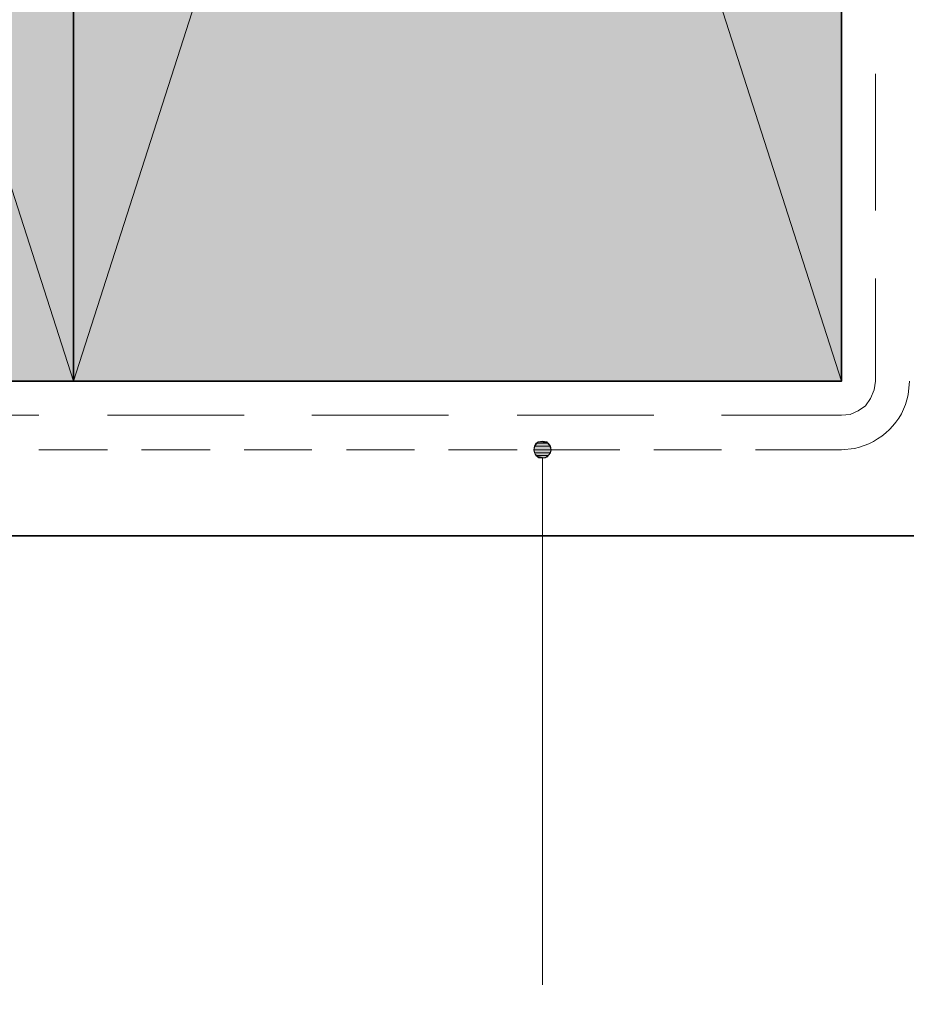
# Model space of a CAD drawing. Units: inches. Extents: x 16 to 197, y 63 to 220.
# Drawn here: x 75 to 101, y 92 to 121 of the extents above; entities that cross this region are included whole.
import ezdxf

# ---------------------------------------------------------------- set-up
doc = ezdxf.new("R2010")
doc.units = ezdxf.units.IN
doc.header["$MEASUREMENT"] = 0
doc.layers.add('Layer 1', color=7, linetype='Continuous')

msp = doc.modelspace()

# ---------------------------------------------------------------- hatches: boundary and pattern name
at = {"layer": 'Layer 1', "true_color": 0xe8e8e8}
for points in [[(53.615, 180.368), (53.615, 110.37), (76.115, 110.37)], [(53.615, 180.368), (76.115, 180.368), (76.115, 110.37)], [(76.115, 180.368), (76.115, 110.37), (98.615, 110.37)], [(76.115, 180.368), (98.615, 180.368), (98.615, 110.37)]]:
    msp.add_hatch(color=254, dxfattribs=at).paths.add_polyline_path(points)
at = {"layer": 'Layer 1', "true_color": 0xffffff}
for points in [[(89.62, 108.465), (89.598, 108.359), (90.106, 108.359)], [(89.662, 108.55), (89.62, 108.465), (90.085, 108.465)], [(89.62, 108.465), (90.085, 108.465), (90.106, 108.359)], [(89.747, 108.592), (89.662, 108.55), (90.022, 108.55)], [(89.662, 108.55), (90.022, 108.55), (90.085, 108.465)], [(89.852, 108.613), (89.747, 108.592), (89.937, 108.592)], [(89.747, 108.592), (89.937, 108.592), (90.022, 108.55)], [(89.598, 108.359), (89.62, 108.275), (90.085, 108.275)], [(89.598, 108.359), (90.106, 108.359), (90.085, 108.275)], [(89.62, 108.275), (89.662, 108.19), (90.022, 108.19)], [(89.62, 108.275), (90.085, 108.275), (90.022, 108.19)], [(89.662, 108.19), (89.747, 108.126), (89.937, 108.126)], [(89.662, 108.19), (90.022, 108.19), (89.937, 108.126)]]:
    msp.add_hatch(color=7, dxfattribs=at).paths.add_polyline_path(points)

# ---------------------------------------------------------------- linework, layer by layer
at = {"layer": 'Layer 1', "lineweight": 0}
for points in [[(53.615, 180.368), (53.615, 110.37), (76.115, 110.37)], [(53.615, 180.368), (76.115, 180.368), (76.115, 110.37)], [(76.115, 180.368), (76.115, 110.37), (98.615, 110.37)], [(76.115, 180.368), (98.615, 180.368), (98.615, 110.37)], [(89.62, 108.465), (89.598, 108.359), (90.106, 108.359)], [(89.662, 108.55), (89.62, 108.465), (90.085, 108.465)], [(89.62, 108.465), (90.085, 108.465), (90.106, 108.359)], [(89.747, 108.592), (89.662, 108.55), (90.022, 108.55)], [(89.662, 108.55), (90.022, 108.55), (90.085, 108.465)], [(89.852, 108.613), (89.747, 108.592), (89.937, 108.592)], [(89.747, 108.592), (89.937, 108.592), (90.022, 108.55)], [(89.598, 108.359), (89.62, 108.275), (90.085, 108.275)], [(89.598, 108.359), (90.106, 108.359), (90.085, 108.275)], [(89.62, 108.275), (89.662, 108.19), (90.022, 108.19)], [(89.62, 108.275), (90.085, 108.275), (90.022, 108.19)], [(89.662, 108.19), (89.747, 108.126), (89.937, 108.126)], [(89.662, 108.19), (90.022, 108.19), (89.937, 108.126)], [(89.747, 108.126), (89.937, 108.126), (89.852, 108.126)]]:
    msp.add_lwpolyline(points, dxfattribs=at)
at = {"layer": 'Layer 1', "color": 7, "lineweight": 35, "true_color": 0xffffff}
for points in [[(53.615, 180.368), (76.115, 180.368), (76.115, 110.37), (53.615, 110.37), (53.615, 180.368)], [(76.115, 180.368), (98.615, 180.368), (98.615, 110.37), (76.115, 110.37), (76.115, 180.368)], [(58.61, 105.84), (151.109, 105.84), (151.109, 62.872)]]:
    msp.add_lwpolyline(points, dxfattribs=at)
at = {"layer": 'Layer 1', "color": 7, "lineweight": 5, "true_color": 0xffffff}
for points in [[(53.615, 110.37), (76.115, 180.368), (98.615, 110.37)], [(53.615, 180.368), (76.115, 110.37)], [(76.115, 110.37), (98.615, 180.368)], [(90.106, 108.359), (90.064, 108.486), (89.979, 108.592), (89.852, 108.613), (89.725, 108.592), (89.641, 108.486), (89.598, 108.359), (89.641, 108.232), (89.725, 108.148), (89.852, 108.126), (89.979, 108.148), (90.064, 108.232), (90.106, 108.359)], [(89.852, 92.696), (89.852, 108.126)]]:
    msp.add_lwpolyline(points, dxfattribs=at)
at = {"layer": 'Layer 1', "color": 7, "lineweight": 13, "true_color": 0xffffff}
for points in [[(99.61, 119.366), (99.61, 115.365)], [(99.61, 113.376), (99.61, 110.37)], [(98.616, 109.375), (98.869, 109.396), (99.102, 109.502), (99.314, 109.65), (99.462, 109.862), (99.568, 110.116), (99.61, 110.37)], [(75.099, 109.375), (71.099, 109.375)], [(81.111, 109.375), (77.11, 109.375)], [(87.101, 109.375), (83.1, 109.375)], [(93.112, 109.375), (89.112, 109.375)], [(98.616, 109.375), (95.102, 109.375)], [(77.11, 108.359), (75.099, 108.359)], [(80.116, 108.359), (78.105, 108.359)], [(83.1, 108.359), (81.111, 108.359)], [(86.106, 108.359), (84.116, 108.359)], [(89.112, 108.359), (87.101, 108.359)], [(92.117, 108.359), (90.106, 108.359)], [(95.102, 108.359), (93.112, 108.359)], [(98.615, 108.359), (96.097, 108.359)]]:
    msp.add_lwpolyline(points, dxfattribs=at)
msp.add_open_spline([(98.616, 108.359), (98.616, 108.359), (98.996, 108.402), (98.996, 108.402), (99.766, 108.561), (100.423, 109.185), (100.563, 109.968), (100.563, 109.968), (100.605, 110.37), (100.605, 110.37)], degree=3, knots=[0, 0, 0, 0, 1, 1, 1, 2, 2, 2, 3, 3, 3, 3], dxfattribs=at)

doc.saveas('drawing.dxf')
